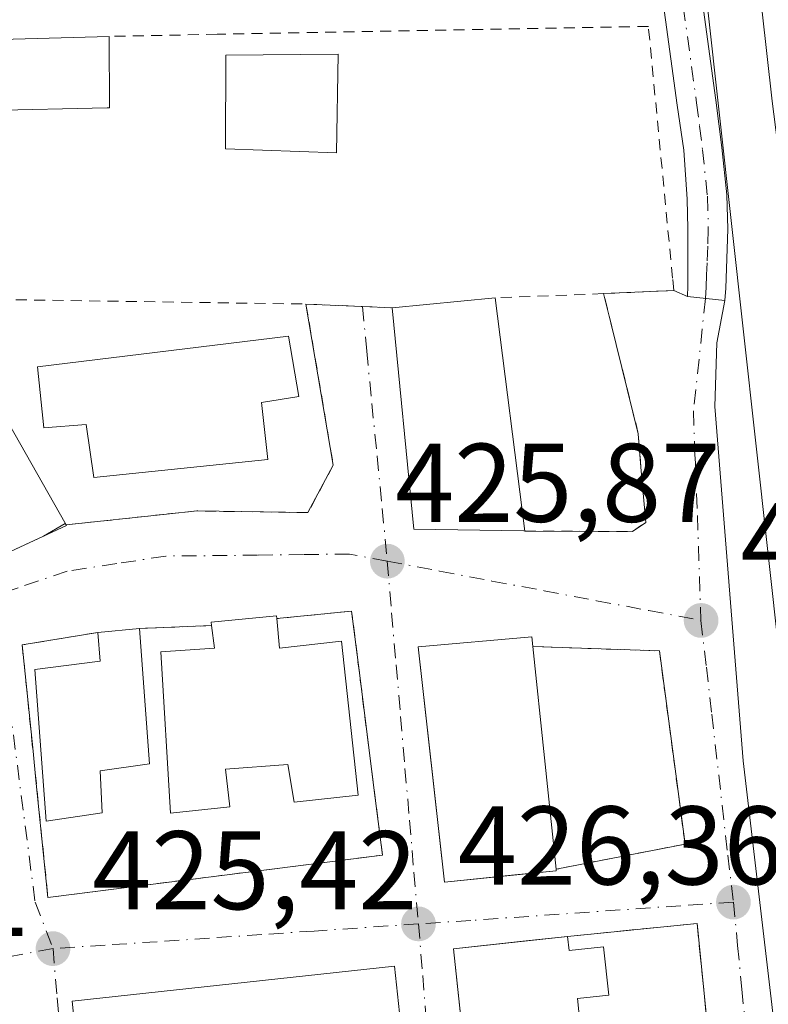
# Model space of a CAD drawing. Units: metres. Extents: x 607340 to 610812, y 4736206 to 4738574.
# Drawn here: x 609953 to 610020, y 4736855 to 4736943 of the extents above; entities that cross this region are included whole.
import ezdxf

# ---------------------------------------------------------------- set-up
doc = ezdxf.new("R2010")
doc.units = ezdxf.units.M
doc.header["$MEASUREMENT"] = 0
for name, pattern in [('DGN Style 2', [1.6480167562047852, 0.988810053722871, -0.6592067024819142]), ('DGN Style 3', [2.307223458686699, 1.648016756204785, -0.6592067024819142]), ('DGN Style 4', [2.6384748266838614, 1.318413404963828, -0.6592067024819142, 0.001648016756204785, -0.6592067024819142])]:
    doc.linetypes.add(name, pattern=pattern)
for name, color, linetype, lineweight in [('Edificación Cxs', 1, 'Continuous', 13), ('Ferrocarril', 4, 'Continuous', 0), ('Huerta CxS', 92, 'Continuous', 0), ('Muro lineal', 1, 'DGN Style 3', 13), ('Núcleo urbano CxS', 7, 'Continuous', 0), ('Pista no pavimentada Cxs', 111, 'Continuous', 0), ('Pista no pavimentada eje', 91, 'DGN Style 4', 0), ('Punto de cota en terreno', 7, 'Continuous', 0), ('Rótulo de punto de cota en terreno', 7, 'Continuous', 0), ('Valla', 7, 'DGN Style 2', 0), ('Vía urbana Cxs', 4, 'Continuous', 0), ('Vía urbana eje', 4, 'DGN Style 4', 0)]:
    doc.layers.add(name, color=color, linetype=linetype, lineweight=lineweight)
doc.styles.add('Style-Arial', font='txt')

# ---------------------------------------------------------------- blocks, each defined once
blk = doc.blocks.new('*U11')
at = {"layer": 'Núcleo urbano CxS', "color": 7, "linetype": 'Continuous', "lineweight": 0}
blk.add_polyline3d([(610077.7921000002, 4736445.465299999, 428.649900000004), (610052.1964999996, 4736595.3671, 429.4125000000058), (610052.1305000001, 4736595.838099999, 429.3968000000023), (610049.5175000001, 4736620.488100001, 429.1821000000054), (610032.4083000004, 4736782.046900001, 428.1609000000026), (610031.8388999999, 4736787.420299999, 428.1380000000063), (610014.4062999999, 4736944.678500001, 426.6683000000049), (610011.1457000002, 4736974.083699999, 426.3288999999932), (609994.9291000003, 4737113.7829, 424.6143000000012)], dxfattribs=at)
blk = doc.blocks.new('*U15')
at = {"layer": 'Núcleo urbano CxS', "color": 7, "linetype": 'Continuous', "lineweight": 0}
blk.add_polyline3d([(609865.9546999997, 4736975.8935, 421.5250999999989), (609940.1171000004, 4736969.1929, 423.5108000000037), (609946.4003, 4736945.3093, 424.7612999999984), (610009.8636999996, 4736943.998500001, 426.3035999999993), (610013.9115000004, 4736944.604499999, 426.6137000000017), (610014.4062999999, 4736944.678500001, 426.6683000000049), (610031.8388999999, 4736787.420299999, 428.1380000000063), (610032.4083000004, 4736782.046900001, 428.1609000000026)], dxfattribs=at)
blk = doc.blocks.new('5PATER')
at = {"layer": 'Huerta CxS', "linetype": 'Continuous', "lineweight": 0}
h = blk.add_hatch(color=51, dxfattribs=at)
edge = h.paths.add_edge_path()
edge.add_ellipse((0, 0), major_axis=(-0.1095731443231308, -0.1110710700762829), ratio=0.9994222409660322, start_angle=0, end_angle=360)
blk = doc.blocks.new('*U43')
at = {"layer": 'Vía urbana Cxs', "color": 4, "linetype": 'Continuous', "lineweight": 0}
for points in [[(610016.7670999998, 4736829.741699999, 432.1784000000043), (610013.5000999998, 4736862.2501, 428.1750000000029), (610001.8901000004, 4736861.090100001, 428.9538999999932), (609997.8662, 4736860.654300001, 431.1777000000002), (609991.6401000004, 4736859.9801, 430.9826999999932), (609997.6705999998, 4736803.5702, 436.5764999999956)], [(609989.8501000004, 4736825.790100001, 429.0492999999988), (609986.3646, 4736858.4202, 427.922900000005), (609957.4603000004, 4736855.290100001, 427.1034000000073), (609960.8201000001, 4736822.690099999, 427.5742000000028)], [(609949.3800999997, 4736894.4301, 426.7755999999936), (609954.8759000005, 4736896.959899999, 426.5558000000019), (609956.8316000003, 4736898.107999999, 427.0351999999984), (609956.9101, 4736897.970100001, 426.9790000000066), (609965.9001000002, 4736898.940099999, 426.8068000000058), (609968.6401000004, 4736899.220100001, 426.7286000000022), (609978.6001000004, 4736899.0701, 426.4674999999989), (609980.8701, 4736903.3201, 427.2767000000022), (609978.4200999998, 4736917.770099999, 427.5935999999929), (609983.4883000003, 4736917.546900001, 429.0823999999994), (609986.1401000004, 4736917.4301, 430.6821999999956), (609988.0800999999, 4736897.590100001, 428.9174999999959), (609997.9600999998, 4736897.4301, 428.4646999999969), (609998.0401, 4736897.420100001, 428.4337999999989), (610007.7100999998, 4736897.380100001, 427.1698000000034), (610008.8901000004, 4736898.190099999, 427.3892000000051), (610008.4600999998, 4736903.140100001, 427.8892000000051), (610008.2301000003, 4736906.1501, 427.5644999999931), (610005.7660999997, 4736916.093400001, 427.7048000000068), (610005.1201, 4736918.700099999, 427.8120000000054), (610011.4101, 4736918.9801, 426.8500000000058), (610012.6549000005, 4736918.4321, 426.8086000000039), (610015.9901000002, 4736918.100099999, 426.8873000000021), (610015.2571999999, 4736914.3004, 426.9526000000042), (610015.0983999996, 4736908.585300001, 428.5004999999946), (610017.6383999997, 4736876.835300001, 429.8252999999968), (610027.9901000002, 4736788.920100001, 428.8953000000038)]]:
    blk.add_polyline3d(points, dxfattribs=at)
for points in [[(609982.5100999996, 4736890.2501, 426.2256999999955), (609975.8000999996, 4736889.5701, 427.9413999999961), (609975.7801000001, 4736889.8301, 427.734500000006), (609969.9101, 4736889.2601, 427.5993000000017), (609969.9401000004, 4736888.950099999, 427.8083000000043), (609963.4801000003, 4736888.6801, 427.0044999999955), (609959.7401000002, 4736888.3301, 426.914300000004), (609952.9600999998, 4736887.210100001, 426.3429999999935), (609953.9357000003, 4736877.6896, 428.8751000000047), (609954.2027000004, 4736875.083699999, 428.7526000000071), (609955.2801000001, 4736864.5701, 426.6964000000008), (609985.2801000001, 4736868.380100001, 428.915599999993), (609984.5175000001, 4736874.401000001, 430.164499999999), (609983.2111000001, 4736884.7152, 427.8257000000012)], [(609989.8266000003, 4736875.0678, 432.2731000000058), (609990.8501000004, 4736865.960100001, 430.3374999999942), (609997.1675000006, 4736866.596899999, 431.1199000000051), (610000.8701, 4736866.970100001, 428.9731999999931), (610000.8501000004, 4736867.110099999, 429.0044999999955), (610012.4200999998, 4736869.360099999, 427.8772999999928), (610010.1201, 4736886.6801, 427.8178999999946), (609998.7701000003, 4736887.0801, 428.9563000000053), (609998.6901000004, 4736887.9301, 428.6257000000041), (609988.4801000003, 4736887.050100001, 428.8337999999931)]]:
    blk.add_polyline3d(points, close=True, dxfattribs=at)

msp = doc.modelspace()

# ---------------------------------------------------------------- linework, layer by layer
at = {"layer": 'Edificación Cxs', "color": 1, "linetype": 'Continuous', "lineweight": 13, "flags": 128}
for points, elevation in [([(609944.1700999998, 4736934.630100001), (609946.7100999998, 4736934.600099999), (609946.7301000003, 4736941.360099999), (609960.7600999996, 4736941.7601), (609960.8000999996, 4736935.360099999), (609960.6001000004, 4736935.360099999), (609949.8701, 4736935.110099999), (609949.9600999998, 4736932.4101), (609947.0800999999, 4736932.600099999), (609947.7500999998, 4736923.880100001), (609944.3300999999, 4736923.640100001), (609944.7301000003, 4736918.270099999), (609931.9801000003, 4736917.630100001), (609931.9001000002, 4736941.690099999), (609944.3000999996, 4736942.4301)], 431.2200000000013), ([(609995.3800999997, 4736918.3301), (609998.0401, 4736897.420100001), (609997.9600999998, 4736897.4301), (609988.0800999999, 4736897.590100001), (609986.1401000004, 4736917.4301)], 430.6821999999955), ([(609946.0800999999, 4736917.0001), (609956.9101, 4736897.970100001), (609956.9401000004, 4736897.9101), (609949.3800999997, 4736894.4301), (609948.4401000004, 4736896.120100001), (609951.1101000002, 4736897.800100001), (609943.8201000001, 4736911.640100001), (609925.5701000001, 4736906.890100001), (609924.4600999998, 4736912.0101)], 427.7737999999954), ([(609974.4200999998, 4736908.9301), (609975.0100999996, 4736903.8301), (609959.3901000004, 4736902.2301), (609958.6901000004, 4736906.960100001), (609954.9200999998, 4736906.6601), (609954.3300999999, 4736912.1501), (609976.8501000004, 4736914.890100001), (609977.7801000001, 4736909.4901)], 431.4021000000066), ([(609975.8000999996, 4736889.5701), (609976.0301000001, 4736886.9301), (609981.6001000004, 4736887.550100001), (609983.1001000004, 4736873.7501), (609977.3601000002, 4736873.130100001), (609976.7801000001, 4736876.4901), (609971.1901000004, 4736876.0701), (609971.6001000004, 4736872.710100001), (609966.2600999996, 4736872.140100001), (609965.4101, 4736886.590100001), (609970.2100999998, 4736886.9301), (609969.9401000004, 4736888.950099999), (609969.9101, 4736889.2601), (609975.7801000001, 4736889.8301)], 431.6448999999993), ([(609960.1401000004, 4736872.170100001), (609955.1201, 4736871.4301), (609954.1001000004, 4736885.020099999), (609959.9501, 4736885.7601), (609959.7401000002, 4736888.3301), (609963.4801000003, 4736888.6801), (609964.3701, 4736876.550100001), (609959.9501, 4736875.940099999)], 431.3383000000031), ([(610000.8701, 4736866.970100001), (609990.8501000004, 4736865.960100001), (609988.4801000003, 4736887.050100001), (609998.6901000004, 4736887.9301), (609998.7701000003, 4736887.0801), (610000.8501000004, 4736867.110099999)], 430.3374999999942), ([(610001.8901000004, 4736861.090100001), (610002.0301000001, 4736859.8101), (610005.1101000002, 4736860.140100001), (610005.5701000001, 4736855.8301), (610002.7600999996, 4736855.530099999), (610003.2301000003, 4736851.110099999), (610005.8901000004, 4736851.390100001), (610006.5201000003, 4736845.4901), (610003.5601000005, 4736845.1801), (610006.1300999997, 4736821.120100001), (610007.5100999996, 4736821.270099999), (610008.4700999996, 4736812.2501), (610016.5701000001, 4736813.110099999), (610017.3701, 4736805.640100001), (610019.1700999998, 4736805.8301), (610019.8901000004, 4736799.1501), (610013.0800999999, 4736798.420100001), (610012.9101, 4736800.0001), (609998.2200999996, 4736798.4301), (609991.6401000004, 4736859.9801)], 436.6852000000073)]:
    msp.add_lwpolyline(points, close=True, dxfattribs=dict(at, elevation=elevation))
at = {"layer": 'Edificación Cxs', "color": 1, "linetype": 'Continuous', "lineweight": 13, "extrusion": (0.03425706353105388, 0.0009766803573110162, 0.9994125773141487), "elevation": 25947.9574830454, "flags": 128}
msp.add_lwpolyline([(4717634.624776757, -744243.841296914), (4717634.624776757, -744257.8852475573)], dxfattribs=at)
at = {"layer": 'Edificación Cxs', "color": 1, "linetype": 'Continuous', "lineweight": 13, "extrusion": (0.0804315329104427, 0.007834240225756788, 0.9967293480146762), "elevation": 86601.5429677525, "flags": 128}
msp.add_lwpolyline([(4655471.479317278, -1062805.482769756), (4655471.479317278, -1062814.796960933)], dxfattribs=at)
at = {"layer": 'Edificación Cxs', "color": 1, "linetype": 'Continuous', "lineweight": 13, "extrusion": (0.008932141272119741, -0.07021468946865843, 0.9974919118645097), "elevation": -326723.833477052, "flags": 128}
msp.add_lwpolyline([(1202893.508212656, 4610508.49247217), (1202893.508212656, 4610487.360959719)], dxfattribs=at)
at = {"layer": 'Edificación Cxs', "color": 1, "linetype": 'Continuous', "lineweight": 13, "extrusion": (0.01794218624562137, -0.03152722107455948, 0.9993418395544357), "elevation": -137970.5710488457, "flags": 128}
msp.add_lwpolyline([(2873055.083209343, 3812733.360704049), (2873055.083209343, 3812711.450398094)], dxfattribs=at)
at = {"layer": 'Edificación Cxs', "color": 1, "linetype": 'Continuous', "lineweight": 13, "extrusion": (0.1291217633371909, -0.3284183986558215, 0.9356649644274604), "elevation": -1476526.224853591, "flags": 128}
msp.add_lwpolyline([(2300882.982844619, 3916127.909070765), (2300882.988810355, 3916127.837660331), (2300874.679733586, 3916127.332686547)], dxfattribs=at)
at = {"layer": 'Edificación Cxs', "color": 1, "linetype": 'Continuous', "lineweight": 13, "extrusion": (-0.02390137438479777, -0.002236759629951147, 0.9997118190803166), "elevation": -24747.36542469402, "flags": 128}
msp.add_lwpolyline([(-4659447.857637258, 1048377.483781646), (-4659447.857637259, 1048381.241205769)], dxfattribs=at)
at = {"layer": 'Edificación Cxs', "color": 1, "linetype": 'Continuous', "lineweight": 13, "extrusion": (-0.000248694918671623, 0.002387710348958818, 0.999997118490912), "elevation": 11587.56577244281, "flags": 128}
msp.add_lwpolyline([(609998.857915492, 4736872.915205409), (610000.937927415, 4736852.945148482)], dxfattribs=at)
at = {"layer": 'Edificación Cxs', "color": 1, "linetype": 'Continuous', "lineweight": 13, "extrusion": (0.03056045396018728, -0.2139231804900594, 0.9763723324135956), "elevation": -994264.9067319112, "flags": 128}
msp.add_lwpolyline([(1273764.195375088, 4494326.791604782), (1273764.195375088, 4494326.64676111)], dxfattribs=at)
at = {"layer": 'Edificación Cxs', "color": 1, "linetype": 'Continuous', "lineweight": 13}
for points in [[(609960.7600999996, 4736941.7601, 426.2654000000039), (609960.8000999996, 4736935.360099999, 426.7776000000013), (609960.6001000004, 4736935.360099999, 426.8340000000026), (609949.8701, 4736935.110099999, 428.752999999997), (609949.9600999998, 4736932.4101, 429.107600000003), (609947.0800999999, 4736932.600099999, 429.8095999999932), (609947.7500999998, 4736923.880100001, 427.607799999998), (609944.3300999999, 4736923.640100001, 430.2525000000023), (609944.7301000003, 4736918.270099999, 428.3012000000017)], [(609981.3000999996, 4736940.1801, 428.5121999999974), (609981.1700999998, 4736931.3101, 428.5265999999974), (609971.1901000004, 4736931.690099999, 428.859500000006), (609971.2200999996, 4736940.090100001, 428.4570999999996), (609981.3000999996, 4736940.1801, 428.5121999999974)], [(609998.0401, 4736897.420100001, 428.4337999999989), (609997.9600999998, 4736897.4301, 428.4646999999969), (609988.0800999999, 4736897.590100001, 428.9174999999959), (609986.1401000004, 4736917.4301, 430.6821999999956)], [(609974.4200999998, 4736908.9301, 430.3417000000045), (609975.0100999996, 4736903.8301, 428.3635999999969), (609959.3901000004, 4736902.2301, 429.4070999999968), (609958.6901000004, 4736906.960100001, 431.4021000000066), (609954.9200999998, 4736906.6601, 429.004700000005), (609954.3300999999, 4736912.1501, 429.2223999999987), (609976.8501000004, 4736914.890100001, 428.4017000000022), (609977.7801000001, 4736909.4901, 428.2204000000056), (609974.4200999998, 4736908.9301, 430.3417000000045)], [(609975.8000999996, 4736889.5701, 427.9413999999961), (609976.0301000001, 4736886.9301, 429.9812999999995), (609981.6001000004, 4736887.550100001, 427.4017000000022), (609983.1001000004, 4736873.7501, 430.4291999999987), (609977.3601000002, 4736873.130100001, 430.0169000000024), (609976.7801000001, 4736876.4901, 431.6448999999994), (609971.1901000004, 4736876.0701, 431.0801000000066), (609971.6001000004, 4736872.710100001, 428.6655000000028), (609966.2600999996, 4736872.140100001, 428.9303000000073), (609965.4101, 4736886.590100001, 428.7065000000002), (609970.2100999998, 4736886.9301, 429.2707999999984), (609969.9401000004, 4736888.950099999, 427.8083000000043)], [(609969.9401000004, 4736888.950099999, 427.8083000000043), (609969.9101, 4736889.2601, 427.5993000000017), (609975.7801000001, 4736889.8301, 427.734500000006), (609975.8000999996, 4736889.5701, 427.9413999999961)], [(609960.1401000004, 4736872.170100001, 429.2946999999986), (609955.1201, 4736871.4301, 428.5559000000067), (609954.1001000004, 4736885.020099999, 428.0405000000028), (609959.9501, 4736885.7601, 428.7657000000036), (609959.7401000002, 4736888.3301, 426.914300000004)], [(609963.4801000003, 4736888.6801, 427.0044999999955), (609964.3701, 4736876.550100001, 431.3383000000031), (609959.9501, 4736875.940099999, 431.2768000000069), (609960.1401000004, 4736872.170100001, 429.2946999999986)], [(610000.8701, 4736866.970100001, 428.9731999999931), (609990.8501000004, 4736865.960100001, 430.3374999999942), (609988.4801000003, 4736887.050100001, 428.8337999999931), (609998.6901000004, 4736887.9301, 428.6257000000041), (609998.7701000003, 4736887.0801, 428.9563000000053)], [(610019.1700999998, 4736805.8301, 432.7418000000035), (610019.8901000004, 4736799.1501, 431.5985999999976), (610013.0800999999, 4736798.420100001, 434.0844999999972), (610012.9101, 4736800.0001, 436.6852000000072), (609998.2200999996, 4736798.4301, 432.7964999999967), (609991.6401000004, 4736859.9801, 430.9826999999932), (610001.8901000004, 4736861.090100001, 428.9538999999932)], [(610001.8901000004, 4736861.090100001, 428.9538999999932), (610002.0301000001, 4736859.8101, 429.6097000000009), (610005.1101000002, 4736860.140100001, 428.3076000000001), (610005.5701000001, 4736855.8301, 428.5540000000037), (610002.7600999996, 4736855.530099999, 430.2868000000017), (610003.2301000003, 4736851.110099999, 430.3447000000015), (610005.8901000004, 4736851.390100001, 428.6293000000006), (610006.5201000003, 4736845.4901, 428.7562000000034), (610003.5601000005, 4736845.1801, 431.1817000000011), (610006.1300999997, 4736821.120100001, 431.4072000000015), (610007.5100999996, 4736821.270099999, 429.9170000000013), (610008.4700999996, 4736812.2501, 434.5498999999982), (610016.5701000001, 4736813.110099999, 430.2017000000051), (610017.3701, 4736805.640100001, 434.7225999999937), (610019.1700999998, 4736805.8301, 432.7418000000035)]]:
    msp.add_polyline3d(points, dxfattribs=at)
msp.add_3dface([(609981.3000999996, 4736940.1801, 428.859500000006), (609981.1700999998, 4736931.3101, 428.859500000006), (609971.1901000004, 4736931.690099999, 428.859500000006), (609971.2200999996, 4736940.090100001, 428.859500000006)], dxfattribs=at)
at = {"layer": 'Ferrocarril', "color": 4, "linetype": 'Continuous', "lineweight": 0}
msp.add_polyline3d([(610069.8481999999, 4736512.7205, 428.3683000000019), (610063.1656999999, 4736561.8704, 428.2707999999984), (610054.0931000002, 4736640.341499999, 428.2305999999954), (610045.2927000001, 4736717.255100001, 428.4260000000068), (610037.8515, 4736783.7161, 428.1131000000024), (610037.8251, 4736783.971700001, 428.1214999999939), (610037.2225000003, 4736789.8047, 428.1974999999948), (610029.9830999998, 4736859.880000001, 427.9128999999957), (610020.2242999999, 4736935.951900001, 427.2673000000068), (610013.2819999997, 4736998.1917, 426.7814000000071), (610006.2115000002, 4737063.605699999, 426.0708000000013), (609999.6727, 4737124.454500001, 425.5132000000012)], dxfattribs=at)
at = {"layer": 'Muro lineal', "color": 1, "linetype": 'DGN Style 3', "lineweight": 13, "extrusion": (0.05809766791574728, 0.08634201677117086, 0.9945701167452391), "elevation": 444856.4516535302, "flags": 128}
msp.add_lwpolyline([(2138272.162853002, -4247275.355120561), (2138308.364243517, -4247319.237694404), (2138317.349058489, -4247311.753211448)], dxfattribs=at)
at = {"layer": 'Núcleo urbano CxS', "color": 7, "linetype": 'Continuous', "lineweight": 0, "extrusion": (-0.7190077414106331, -0.07324526239263938, 0.6911316801656641), "elevation": -785268.952438808, "flags": 128}
msp.add_lwpolyline([(-4650733.393152899, 751527.9257998576), (-4650575.177914276, 751529.9593425698), (-4650569.774474229, 751529.991028035)], dxfattribs=at)
msp.add_lwpolyline([(-4650733.393152899, 751527.9257998576), (-4650575.177914276, 751529.9593425698), (-4650569.774474229, 751529.991028035)], dxfattribs=at)
at = {"layer": 'Pista no pavimentada Cxs', "color": 111, "linetype": 'Continuous', "lineweight": 0, "extrusion": (-0.02335881958925325, 0.002325236304371687, 0.9997244414455043), "elevation": -2808.02985456504, "flags": 128}
msp.add_lwpolyline([(-4774046.838845704, 137773.9922522296), (-4774046.838845704, 137770.6396447775)], dxfattribs=at)
at = {"layer": 'Pista no pavimentada Cxs', "color": 111, "linetype": 'Continuous', "lineweight": 0}
for points in [[(610012.6549000005, 4736918.4321, 426.8086000000039), (610012.6744999997, 4736919.3939, 426.8236000000034), (610012.6832999998, 4736921.531300001, 426.8561000000045), (610012.6829000004, 4736924.4977, 426.8460000000051), (610012.6042999999, 4736927.169700001, 426.8092999999935), (610012.3032999998, 4736931.551100001, 426.7798999999941), (610011.7100999998, 4736935.590100001, 426.8812000000034), (610009.0401, 4736955.090100001, 426.3643000000012), (610006.5100999996, 4736974.6501, 425.8546999999963), (610003.2901, 4737004.290100001, 425.4967999999935), (610000.0900999998, 4737033.890100001, 425.4755000000005), (609996.0900999998, 4737069.110099999, 424.758799999996), (609992.0500999996, 4737104.3201, 424.3415999999997), (609988.0601000005, 4737137.610099999, 424.7899000000034)], [(609991.5500999996, 4737138.030099999, 427.1548000000039), (609995.5301000001, 4737104.7301, 424.8453000000009), (609999.5800999999, 4737069.5001, 425.2397999999957), (610003.5800999999, 4737034.280099999, 425.8782999999967), (610006.7701000003, 4737004.670100001, 426.0920000000042), (610009.9901000002, 4736975.0601, 426.3432999999932), (610012.5201000003, 4736955.550100001, 426.8508000000002), (610015.1901000004, 4736936.050100001, 427.0139000000054), (610015.7301000003, 4736931.8101, 427.0157999999938), (610016.1801000005, 4736927.5601, 426.9775999999983), (610016.2600999996, 4736924.4801, 426.9228000000003), (610016.0701000001, 4736919.200099999, 426.8880000000063), (610015.9901000002, 4736918.100099999, 426.8873000000021)], [(610012.5201000003, 4736955.550100001, 426.8508000000002), (610015.1901000004, 4736936.050100001, 427.0139000000054), (610015.7301000003, 4736931.8101, 427.0157999999938), (610016.1801000005, 4736927.5601, 426.9775999999983), (610016.2600999996, 4736924.4801, 426.9228000000003), (610016.0701000001, 4736919.200099999, 426.8880000000063), (610015.9901000002, 4736918.100099999, 426.8873000000021), (610012.6549000005, 4736918.4321, 426.8086000000039), (610012.6744999997, 4736919.3939, 426.8236000000034), (610012.6832999998, 4736921.531300001, 426.8561000000045), (610012.6829000004, 4736924.4977, 426.8460000000051), (610012.6042999999, 4736927.169700001, 426.8092999999935), (610012.3032999998, 4736931.551100001, 426.7798999999941), (610011.7100999998, 4736935.590100001, 426.8812000000034), (610009.0401, 4736955.090100001, 426.3643000000012)]]:
    msp.add_polyline3d(points, dxfattribs=at)
at = {"layer": 'Pista no pavimentada eje', "color": 91, "linetype": 'DGN Style 4', "lineweight": 0}
msp.add_polyline3d([(610010.7801000001, 4736955.3201, 426.6049999999959), (610013.4501, 4736935.8201, 426.8705000000046), (610013.7200999996, 4736933.725099999, 426.8800000000047), (610013.9901000002, 4736931.6051, 426.8894), (610014.4301000005, 4736927.4451, 426.8925000000018), (610014.5050999997, 4736924.4901, 426.8852999999945), (610014.4501, 4736922.950099999, 426.8791999999958), (610014.4001000002, 4736921.465100001, 426.8705000000046), (610014.3551000003, 4736920.395099999, 426.8625000000029), (610014.3151000004, 4736919.295100001, 426.8539000000019), (610014.2452999996, 4736918.273700001, 426.8448000000063)], dxfattribs=at)
at = {"layer": 'Valla', "color": 7, "linetype": 'DGN Style 2', "lineweight": 0, "extrusion": (0.2121408325601847, 0.008058737975757766, 0.9772058759048218), "elevation": 167998.641060745, "flags": 128}
msp.add_lwpolyline([(4710348.579525119, -771296.2575404065), (4710348.579525119, -771286.2831579066)], dxfattribs=at)
at = {"layer": 'Valla', "color": 7, "linetype": 'DGN Style 2', "lineweight": 0, "extrusion": (0.01102667041906489, -0.0001622066138398642, 0.9999391912653908), "elevation": 6385.239208233054, "flags": 128}
msp.add_lwpolyline([(609903.9891897121, 4736919.34814454), (609936.6211744508, 4736918.868144533)], dxfattribs=at)
at = {"layer": 'Valla', "color": 7, "linetype": 'DGN Style 2', "lineweight": 0, "extrusion": (-0.3707833115219335, 0.01632983496198913, 0.9285758301759437), "elevation": -148419.6800652505, "flags": 128}
msp.add_lwpolyline([(-4759168.7812327, 372488.8277821541), (-4759168.781232699, 372497.1496479288)], dxfattribs=at)
at = {"layer": 'Valla', "color": 7, "linetype": 'DGN Style 2', "lineweight": 0, "extrusion": (-0.12326140538012, -0.005151792484927613, 0.9923608642917707), "elevation": -99164.68073707625, "flags": 128}
msp.add_lwpolyline([(-4707285.118832397, 801132.7059472674), (-4707285.118832397, 801126.1905351975)], dxfattribs=at)
at = {"layer": 'Valla', "color": 7, "linetype": 'DGN Style 2', "lineweight": 0}
for points in [[(610005.1201, 4736918.700099999, 427.8120000000054), (610006.5800999999, 4736918.7601, 427.3025000000052), (610011.4101, 4736918.9801, 426.8500000000058), (610011.3000999996, 4736920.090100001, 426.8527000000031), (610009.1300999997, 4736942.6601, 426.9732999999979), (609970.4600999998, 4736941.950099999, 426.9744000000064), (609960.7600999996, 4736941.7601, 426.2654000000039)], [(609998.0401, 4736897.420100001, 428.4337999999989), (610007.7100999998, 4736897.380100001, 427.1698000000034), (610008.8901000004, 4736898.190099999, 427.3892000000051), (610008.4600999998, 4736903.140100001, 427.8892000000051), (610008.2301000003, 4736906.1501, 427.5644999999931), (610005.1201, 4736918.700099999, 427.8120000000054)], [(609978.4200999998, 4736917.770099999, 427.5935999999929), (609980.8701, 4736903.3201, 427.2767000000022), (609978.6001000004, 4736899.0701, 426.4674999999989), (609968.6401000004, 4736899.220100001, 426.7286000000022), (609965.9001000002, 4736898.940099999, 426.8068000000058), (609956.9101, 4736897.970100001, 426.9790000000066)], [(609959.7401000002, 4736888.3301, 426.914300000004), (609952.9600999998, 4736887.210100001, 426.3429999999935), (609955.2801000001, 4736864.5701, 426.6964000000008), (609985.2801000001, 4736868.380100001, 428.915599999993), (609982.5100999996, 4736890.2501, 426.2256999999955), (609975.8000999996, 4736889.5701, 427.9413999999961)], [(609998.7701000003, 4736887.0801, 428.9563000000053), (610010.1201, 4736886.6801, 427.8178999999946), (610012.4200999998, 4736869.360099999, 427.8772999999928), (610000.8501000004, 4736867.110099999, 429.0044999999955)]]:
    msp.add_polyline3d(points, dxfattribs=at)
at = {"layer": 'Vía urbana Cxs', "color": 4, "linetype": 'Continuous', "lineweight": 0, "extrusion": (0.1508876522059589, 0.00671677944867187, 0.9885280983794096), "elevation": 124281.982763188, "flags": 128}
msp.add_lwpolyline([(4705104.761526184, -810585.2038820304), (4705104.761526184, -810591.573179009)], dxfattribs=at)
at = {"layer": 'Vía urbana Cxs', "color": 4, "linetype": 'Continuous', "lineweight": 0, "extrusion": (0.02784625228954653, -0.01225879358035512, 0.9995370469439245), "elevation": -40655.72797027754, "flags": 128}
msp.add_lwpolyline([(4581186.67660878, 1349663.392305705), (4581186.676608781, 1349662.031590819)], dxfattribs=at)
at = {"layer": 'Vía urbana Cxs', "color": 4, "linetype": 'Continuous', "lineweight": 0, "extrusion": (-0.02335881958925325, 0.002325236304371687, 0.9997244414455043), "elevation": -2808.02985456504, "flags": 128}
msp.add_lwpolyline([(-4774046.838845704, 137773.9922522296), (-4774046.838845704, 137770.6396447775)], dxfattribs=at)
at = {"layer": 'Vía urbana Cxs', "color": 4, "linetype": 'Continuous', "lineweight": 0, "extrusion": (0.04399074433602983, 0.9990319384312637, 2.017508356935223e-05), "elevation": 4759165.555408353, "flags": 128}
msp.add_lwpolyline([(-401007.3849500886, 331.5770372667284), (-401012.4580624946, 333.0658372670379), (-401015.1124335086, 334.6656372673597)], dxfattribs=at)
at = {"layer": 'Vía urbana Cxs', "color": 4, "linetype": 'Continuous', "lineweight": 0, "extrusion": (-0.1783607408934055, -0.1047072488825945, 0.9783781672438291), "elevation": -604362.1196066926, "flags": 128}
msp.add_lwpolyline([(-3776204.894035773, 2860989.508533484), (-3776204.894035773, 2860991.826446437)], dxfattribs=at)
at = {"layer": 'Vía urbana Cxs', "color": 4, "linetype": 'Continuous', "lineweight": 0, "extrusion": (0.1651626986958743, -0.2901393115093309, 0.9426242426738173), "elevation": -1273215.705617936, "flags": 128}
msp.add_lwpolyline([(2873492.11961864, 3596139.042056903), (2873492.11961864, 3596138.873720634)], dxfattribs=at)
at = {"layer": 'Vía urbana Cxs', "color": 4, "linetype": 'Continuous', "lineweight": 0, "extrusion": (0.03297973309091676, 0.01518107077464005, 0.9993407188218578), "elevation": 92453.59158489405, "flags": 128}
msp.add_lwpolyline([(4047862.996707994, -2533074.172545961), (4047862.996707994, -2533080.226636952)], dxfattribs=at)
at = {"layer": 'Vía urbana Cxs', "color": 4, "linetype": 'Continuous', "lineweight": 0, "extrusion": (0.2452815089723512, 0.02485714248900131, 0.9691331713565108), "elevation": 267776.0558899218, "flags": 128}
msp.add_lwpolyline([(4651250.550763754, -1050891.23304964), (4651250.550763754, -1050884.273873936)], dxfattribs=at)
at = {"layer": 'Vía urbana Cxs', "color": 4, "linetype": 'Continuous', "lineweight": 0, "extrusion": (-0.02390137438479777, -0.002236759629951147, 0.9997118190803166), "elevation": -24747.36542469402, "flags": 128}
msp.add_lwpolyline([(-4659447.857637259, 1048381.241205769), (-4659447.857637258, 1048377.483781646)], dxfattribs=at)
at = {"layer": 'Vía urbana Cxs', "color": 4, "linetype": 'Continuous', "lineweight": 0, "extrusion": (-0.12326140538012, -0.005151792484927613, 0.9923608642917707), "elevation": -99164.68073707625, "flags": 128}
msp.add_lwpolyline([(-4707285.118832397, 801132.7059472674), (-4707285.118832397, 801126.1905351975)], dxfattribs=at)
at = {"layer": 'Vía urbana Cxs', "color": 4, "linetype": 'Continuous', "lineweight": 0, "extrusion": (0.03056045396018728, -0.2139231804900594, 0.9763723324135956), "elevation": -994264.9067319112, "flags": 128}
msp.add_lwpolyline([(1273764.195375088, 4494326.64676111), (1273764.195375088, 4494326.791604782)], dxfattribs=at)
at = {"layer": 'Vía urbana Cxs', "color": 4, "linetype": 'Continuous', "lineweight": 0}
for points in [[(609998.0401, 4736897.420100001, 428.4337999999989), (610007.7100999998, 4736897.380100001, 427.1698000000034), (610008.8901000004, 4736898.190099999, 427.3892000000051), (610008.4600999998, 4736903.140100001, 427.8892000000051), (610008.2301000003, 4736906.1501, 427.5644999999931), (610005.7660999997, 4736916.093400001, 427.7048000000068), (610005.1201, 4736918.700099999, 427.8120000000054)], [(609956.9101, 4736897.970100001, 426.9790000000066), (609965.9001000002, 4736898.940099999, 426.8068000000058), (609968.6401000004, 4736899.220100001, 426.7286000000022), (609978.6001000004, 4736899.0701, 426.4674999999989), (609980.8701, 4736903.3201, 427.2767000000022), (609978.4200999998, 4736917.770099999, 427.5935999999929)], [(609986.1401000004, 4736917.4301, 430.6821999999956), (609988.0800999999, 4736897.590100001, 428.9174999999959), (609997.9600999998, 4736897.4301, 428.4646999999969), (609998.0401, 4736897.420100001, 428.4337999999989)], [(610015.9901000002, 4736918.100099999, 426.8873000000021), (610015.2571999999, 4736914.3004, 426.9526000000042), (610015.0983999996, 4736908.585300001, 428.5004999999946), (610017.6383999997, 4736876.835300001, 429.8252999999968), (610027.9901000002, 4736788.920100001, 428.8953000000038)], [(609959.7401000002, 4736888.3301, 426.914300000004), (609952.9600999998, 4736887.210100001, 426.3429999999935), (609953.9357000003, 4736877.6896, 428.8751000000047), (609954.2027000004, 4736875.083699999, 428.7526000000071), (609955.2801000001, 4736864.5701, 426.6964000000008), (609985.2801000001, 4736868.380100001, 428.915599999993), (609984.5175000001, 4736874.401000001, 430.164499999999), (609983.2111000001, 4736884.7152, 427.8257000000012), (609982.5100999996, 4736890.2501, 426.2256999999955)], [(609975.8000999996, 4736889.5701, 427.9413999999961), (609975.7801000001, 4736889.8301, 427.734500000006), (609969.9101, 4736889.2601, 427.5993000000017), (609969.9401000004, 4736888.950099999, 427.8083000000043)], [(609998.7701000003, 4736887.0801, 428.9563000000053), (609998.6901000004, 4736887.9301, 428.6257000000041), (609988.4801000003, 4736887.050100001, 428.8337999999931), (609989.8266000003, 4736875.0678, 432.2731000000058)], [(610000.8501000004, 4736867.110099999, 429.0044999999955), (610012.4200999998, 4736869.360099999, 427.8772999999928), (610010.1201, 4736886.6801, 427.8178999999946), (609998.7701000003, 4736887.0801, 428.9563000000053)], [(609989.8266000003, 4736875.0678, 432.2731000000058), (609990.8501000004, 4736865.960100001, 430.3374999999942), (609997.1675000006, 4736866.596899999, 431.1199000000051), (610000.8701, 4736866.970100001, 428.9731999999931)], [(610019.1700999998, 4736805.8301, 432.7418000000035), (610017.1915999996, 4736825.5175, 432.3585000000021), (610016.7670999998, 4736829.741699999, 432.1784000000043), (610013.5000999998, 4736862.2501, 428.1750000000029), (610001.8901000004, 4736861.090100001, 428.9538999999932)], [(610001.8901000004, 4736861.090100001, 428.9538999999932), (609997.8662, 4736860.654300001, 431.1777000000002), (609991.6401000004, 4736859.9801, 430.9826999999932), (609997.6705999998, 4736803.5702, 436.5764999999956), (609998.2200999996, 4736798.4301, 432.7964999999967)], [(609989.8501000004, 4736825.790100001, 429.0492999999988), (609986.3646, 4736858.4202, 427.922900000005), (609957.4603000004, 4736855.290100001, 427.1034000000073), (609960.8201000001, 4736822.690099999, 427.5742000000028)]]:
    msp.add_polyline3d(points, dxfattribs=at)
at = {"layer": 'Vía urbana eje', "color": 4, "linetype": 'DGN Style 4', "lineweight": 0}
for points in [[(609983.4883000003, 4736917.546900001, 429.0823999999994), (609983.8701, 4736913.5601, 429.087400000004), (609984.3300999999, 4736908.840100001, 429.2633999999962), (609984.8000999996, 4736904.140100001, 429.7523999999976), (609985.2600999996, 4736899.4301, 428.4799999999959), (609985.7100999998, 4736894.720100001, 426.5709000000061)], [(610014.2452999996, 4736918.273700001, 426.8448000000063), (610013.1901000004, 4736908.210100001, 428.7663999999932), (610013.2801000001, 4736904.6601, 429.4878000000026), (610013.3501000004, 4736903.5101, 429.6684999999998), (610013.5301000001, 4736898.8101, 428.2421999999933), (610013.8501000004, 4736889.4101, 428.9844000000012)], [(609985.7100999998, 4736894.720100001, 426.5709000000061), (609982.3201000001, 4736895.350099999, 425.7599000000046), (609978.1901000004, 4736895.3201, 425.8916999999929), (609974.0800999999, 4736895.2601, 425.8053000000073), (609965.8501000004, 4736895.1801, 425.5482000000048), (609961.4401000004, 4736894.5001, 425.6190000000061), (609957.0100999996, 4736893.8201, 425.4805999999954), (609952.6001000004, 4736892.340100001, 425.2060000000056), (609950.2600999996, 4736891.565099999, 426.1882000000041)], [(609985.7100999998, 4736894.720100001, 426.5709000000061), (609986.1001000004, 4736890.0801, 426.7356), (609986.5100999996, 4736885.4301, 428.5837000000029), (609986.9101, 4736880.790100001, 429.7263999999996), (609987.3000999996, 4736876.140100001, 429.9094999999944), (609987.7100999998, 4736871.5001, 430.0562000000064), (609988.1001000004, 4736866.840100001, 428.4799999999959), (609988.5100999996, 4736862.210100001, 428.0819999999949)], [(609985.7100999998, 4736894.720100001, 426.5709000000061), (609990.4101, 4736893.840100001, 427.0298000000039), (609995.1001000004, 4736892.940099999, 426.5581999999995), (609999.7801000001, 4736892.0701, 426.6509999999981), (610004.4801000003, 4736891.1801, 426.747199999998), (610009.1700999998, 4736890.300100001, 427.396900000007), (610013.8501000004, 4736889.4101, 428.9844000000012)], [(609950.2600999996, 4736891.565099999, 426.1882000000041), (609950.5903000003, 4736891.113299999, 426.1059999999998), (609951.4748999998, 4736884.579500001, 427.7053000000015), (609954.1209000006, 4736864.1535, 426.5325000000012), (609955.7301000003, 4736859.9901, 426.1447000000044)], [(610013.8501000004, 4736889.4101, 428.9844000000012), (610014.3300999999, 4736885.210100001, 429.2143000000069), (610014.8201000001, 4736881.0001, 428.814400000003), (610016.2600999996, 4736868.360099999, 430.3105000000069), (610016.7600999996, 4736864.1601, 430.5798999999971)], [(610016.7600999996, 4736864.1601, 430.5798999999971), (610012.0500999996, 4736863.840100001, 427.5953000000009), (609993.2100999998, 4736862.520099999, 429.7373999999982), (609988.5100999996, 4736862.210100001, 428.0819999999949)], [(610016.7600999996, 4736864.1601, 430.5798999999971), (610017.1401000004, 4736860.2601, 430.3395000000019), (610017.5100999996, 4736856.350099999, 429.8883999999962), (610017.9101, 4736852.460100001, 429.7056000000011), (610018.2801000001, 4736848.5601, 429.2133999999933), (610018.7500999998, 4736843.880100001, 429.4796000000061), (610019.6700999998, 4736834.5101, 430.952099999995), (610020.1401000004, 4736829.840100001, 432.4783000000025), (610020.6001000004, 4736825.1601, 432.3031999999948), (610021.0500999996, 4736820.4801, 430.9554999999964), (610021.5100999996, 4736815.800100001, 430.5185999999958), (610021.9801000003, 4736811.110099999, 430.0832999999984), (610022.4401000004, 4736806.4301, 429.3776999999973), (610022.8901000004, 4736801.7601, 430.0421000000061), (610023.3501000004, 4736797.0801, 429.4269999999961), (610023.8201000001, 4736792.4001, 428.3987000000052), (610024.8201000001, 4736785.420100001, 428.3252999999968)], [(609988.5100999996, 4736862.210100001, 428.0819999999949), (609979.1401000004, 4736861.5701, 426.4441999999981), (609974.4600999998, 4736861.2601, 427.1518999999971), (609969.7801000001, 4736860.9301, 427.6723000000056), (609965.0800999999, 4736860.610099999, 427.0001000000047), (609960.4101, 4736860.3101, 426.2666000000027), (609955.7301000003, 4736859.9901, 426.1447000000044)], [(609988.5100999996, 4736862.210100001, 428.0819999999949), (609988.8901000004, 4736857.5801, 429.478099999993), (609989.2600999996, 4736852.940099999, 429.6190999999963), (609989.6401000004, 4736848.3301, 429.7737999999954), (609990.0301000001, 4736843.690099999, 429.7630000000063), (609990.4101, 4736839.0701, 430.276199999993), (609990.7801000001, 4736834.440099999, 430.7905000000028), (609991.1700999998, 4736829.8201, 429.9869999999937), (609991.5500999996, 4736825.190099999, 429.2207000000053), (609991.9801000003, 4736820.3301, 429.0819999999949), (609992.4200999998, 4736815.470100001, 429.8963999999978), (609993.3201000001, 4736805.7501, 433.1169999999984), (609993.7600999996, 4736800.890100001, 431.8187999999937), (609994.2100999998, 4736796.020099999, 429.6815000000061), (609994.6401000004, 4736791.1601, 428.8845000000001), (609995.0800999999, 4736786.300100001, 428.0080000000017)], [(609955.7301000003, 4736859.9901, 426.1447000000044), (609940.2433000002, 4736857.178099999, 426.2222000000039), (609930.7181000002, 4736856.6489, 424.7851999999984), (609921.3850999996, 4736855.1801, 423.950800000006)], [(609955.7301000003, 4736859.9901, 426.1447000000044), (609956.1001000004, 4736855.5801, 426.7590000000055), (609956.4801000003, 4736851.1801, 428.0492999999988), (609957.2600999996, 4736842.360099999, 426.3649000000005), (609957.6401000004, 4736837.960100001, 426.5210999999982), (609958.0100999996, 4736833.5601, 428.1248999999953), (609958.3901000004, 4736829.1501, 427.7385999999969), (609958.6901000004, 4736824.300100001, 427.3562999999995), (609958.9801000003, 4736819.4301, 427.5231000000058), (609959.2600999996, 4736814.5801, 428.7410999999993), (609959.5500999996, 4736809.720100001, 429.8510999999999), (609959.8300999999, 4736804.850099999, 429.0671000000002), (609960.1201, 4736800.0001, 427.7669000000024), (609960.4200999998, 4736795.140100001, 427.3463999999949)]]:
    msp.add_polyline3d(points, dxfattribs=at)

# ---------------------------------------------------------------- block references
at = {"layer": 'Núcleo urbano CxS', "color": 7, "linetype": 'Continuous', "lineweight": 0}
for name in ['*U11', '*U15']:
    msp.add_blockref(name, (0, 0), dxfattribs=at)
at = {"layer": 'Punto de cota en terreno', "color": 7, "linetype": 'Continuous', "lineweight": 0, "xscale": 10, "yscale": 10, "zscale": 10}
for p in [(609985.7199999997, 4736894.720000001, 425.8699999999953), (610013.8600000005, 4736889.41, 427.1499999999942), (610016.7599999999, 4736864.16, 427.3899999999995), (609988.5099999999, 4736862.210000001, 426.3600000000006), (609955.7300000006, 4736859.99, 425.4199999999983)]:
    msp.add_blockref('5PATER', p, dxfattribs=at)
at = {"layer": 'Vía urbana Cxs', "color": 4, "linetype": 'Continuous', "lineweight": 0}
msp.add_blockref('*U43', (0, 0), dxfattribs=at)

# ---------------------------------------------------------------- texts
at = {"layer": 'Rótulo de punto de cota en terreno', "color": 7, "linetype": 'Continuous', "lineweight": 0, "style": 'Style-Arial'}
for s, p in [('425,87', (609986.4172, 4736898.2478)), ('427,15', (610017.3877999998, 4736892.937799999)), ('426,36', (609992.0378000002, 4736865.7378)), ('425,42', (609959.2577999998, 4736863.5178)), ('423,71', (609924.4578, 4736861.137800001))]:
    msp.add_text(s, height=7.000000000000002, dxfattribs=at).set_placement(p)

doc.saveas('drawing.dxf')
